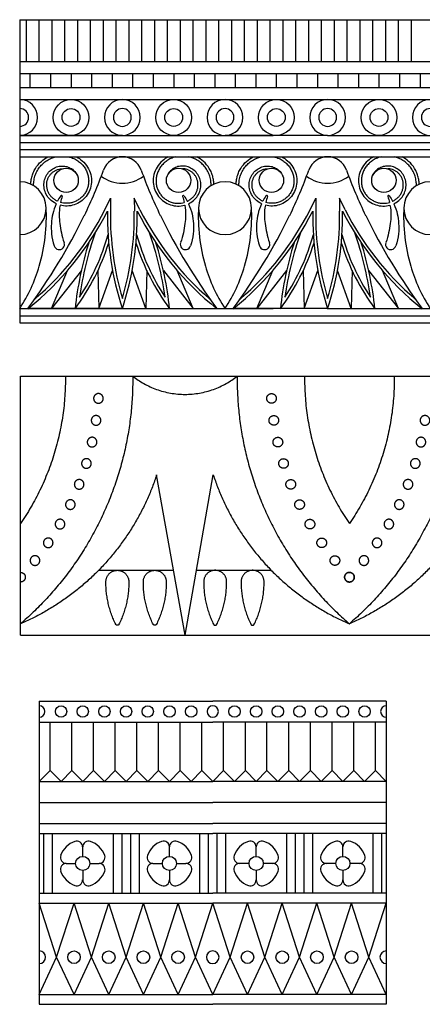
# Model space of a CAD drawing. Units: millimetres. Extents: x -111 to 2985, y -133 to 122.
# Drawn here: x -111 to -62, y -118 to 1 of the extents above; entities that cross this region are included whole.
import ezdxf

# ---------------------------------------------------------------- set-up
doc = ezdxf.new("R2010")
doc.units = ezdxf.units.MM
doc.header["$MEASUREMENT"] = 0
doc.layers.add('Layer 03', color=5, linetype='Continuous')

msp = doc.modelspace()

# ---------------------------------------------------------------- linework, layer by layer
at = {"layer": 'Layer 03'}
for p, q in [((-110.94, 0.85), (-61.26, 0.85)), ((-110.94, 0.85), (-110.94, -35.88)), ((-110.16, 0.85), (-110.16, -4.21)), ((-108.61, 0.85), (-108.61, -4.21)), ((-107.06, 0.85), (-107.06, -4.21)), ((-105.51, 0.85), (-105.51, -4.21)), ((-103.95, 0.85), (-103.95, -4.21)), ((-102.4, 0.85), (-102.4, -4.21)), ((-100.85, 0.85), (-100.85, -4.21)), ((-99.3, 0.85), (-99.3, -4.21)), ((-97.74, 0.85), (-97.74, -4.21)), ((-96.19, 0.85), (-96.19, -4.21)), ((-94.64, 0.85), (-94.64, -4.21)), ((-93.09, 0.85), (-93.09, -4.21)), ((-91.53, 0.85), (-91.53, -4.21)), ((-89.98, 0.85), (-89.98, -4.21)), ((-88.43, 0.85), (-88.43, -4.21)), ((-86.88, 0.85), (-86.88, -4.21)), ((-85.32, 0.85), (-85.32, -4.21)), ((-83.77, 0.85), (-83.77, -4.21)), ((-82.22, 0.85), (-82.22, -4.21)), ((-80.67, 0.85), (-80.67, -4.21)), ((-79.11, 0.85), (-79.11, -4.21)), ((-77.56, 0.85), (-77.56, -4.21)), ((-76.01, 0.85), (-76.01, -4.21)), ((-74.46, 0.85), (-74.46, -4.21)), ((-72.9, 0.85), (-72.9, -4.21)), ((-71.35, 0.85), (-71.35, -4.21)), ((-69.8, 0.85), (-69.8, -4.21)), ((-68.25, 0.85), (-68.25, -4.21)), ((-66.69, 0.85), (-66.69, -4.21)), ((-65.14, 0.85), (-65.14, -4.21)), ((-63.59, 0.85), (-63.59, -4.21)), ((-110.94, -4.21), (-61.26, -4.21)), ((-110.94, -5.65), (-61.26, -5.65)), ((-109.7, -5.65), (-109.7, -7.38)), ((-107.21, -5.65), (-107.21, -7.38)), ((-104.73, -5.65), (-104.73, -7.38)), ((-102.25, -5.65), (-102.25, -7.38)), ((-99.76, -5.65), (-99.76, -7.38)), ((-97.28, -5.65), (-97.28, -7.38)), ((-94.79, -5.65), (-94.79, -7.38)), ((-92.31, -5.65), (-92.31, -7.38)), ((-89.83, -5.65), (-89.83, -7.38)), ((-87.34, -5.65), (-87.34, -7.38)), ((-84.86, -5.65), (-84.86, -7.38)), ((-82.37, -5.65), (-82.37, -7.38)), ((-79.89, -5.65), (-79.89, -7.38)), ((-77.41, -5.65), (-77.41, -7.38)), ((-74.92, -5.65), (-74.92, -7.38)), ((-72.44, -5.65), (-72.44, -7.38)), ((-69.95, -5.65), (-69.95, -7.38)), ((-67.47, -5.65), (-67.47, -7.38)), ((-64.99, -5.65), (-64.99, -7.38)), ((-62.5, -5.65), (-62.5, -7.38)), ((-110.94, -7.38), (-61.26, -7.38)), ((-110.94, -8.83), (-61.26, -8.83)), ((-110.94, -13.16), (-98.52, -13.16)), ((-98.52, -13.16), (-110.94, -13.16)), ((-110.94, -14.03), (-61.26, -14.03)), ((-98.52, -13.16), (-86.1, -13.16)), ((-73.68, -13.16), (-86.1, -13.16)), ((-86.1, -13.16), (-80.26, -13.16)), ((-73.68, -13.16), (-61.26, -13.16)), ((-110.94, -14.89), (-61.26, -14.89)), ((-110.94, -15.76), (-61.26, -15.76)), ((-110.94, -34.14), (-98.52, -34.14)), ((-104.23, -34.14), (-109.95, -34.14)), ((-98.52, -34.14), (-104.23, -34.14)), ((-98.52, -34.14), (-92.81, -34.14)), ((-92.81, -34.14), (-87.09, -34.14)), ((-87.09, -34.14), (-80.26, -34.14)), ((-79.39, -34.14), (-85.11, -34.14)), ((-73.68, -34.14), (-79.39, -34.14)), ((-73.68, -34.14), (-67.97, -34.14)), ((-67.97, -34.14), (-61.26, -34.14)), ((-110.94, -35.01), (-61.26, -35.01)), ((-110.94, -35.88), (-61.26, -35.88)), ((-110.84, -73.7), (-110.84, -42.31)), ((-101.39, -65.83), (-92.33, -65.83)), ((-89.56, -65.83), (-80.5, -65.83)), ((-108.57, -84.21), (-87.58, -84.21)), ((-107.25, -90.09), (-107.25, -84.21)), ((-104.63, -90.09), (-104.63, -84.21)), ((-102.01, -90.09), (-102.01, -84.21)), ((-99.38, -90.09), (-99.38, -84.21)), ((-96.76, -90.09), (-96.76, -84.21)), ((-94.14, -90.09), (-94.14, -84.21)), ((-91.51, -90.09), (-91.51, -84.21)), ((-88.89, -90.09), (-88.89, -84.21)), ((-66.59, -84.21), (-87.58, -84.21)), ((-86.27, -90.09), (-86.27, -84.21)), ((-83.64, -90.09), (-83.64, -84.21)), ((-81.02, -90.09), (-81.02, -84.21)), ((-78.39, -90.09), (-78.39, -84.21)), ((-75.77, -90.09), (-75.77, -84.21)), ((-73.15, -90.09), (-73.15, -84.21)), ((-70.52, -90.09), (-70.52, -84.21)), ((-67.9, -90.09), (-67.9, -84.21)), ((-108.57, -91.41), (-107.25, -91.41)), ((-107.25, -91.41), (-104.63, -91.41)), ((-104.63, -91.41), (-87.58, -91.41)), ((-70.52, -91.41), (-87.58, -91.41)), ((-67.9, -91.41), (-70.52, -91.41)), ((-66.59, -91.41), (-67.9, -91.41)), ((-108.57, -93.95), (-87.58, -93.95)), ((-66.59, -93.95), (-87.58, -93.95)), ((-108.57, -96.5), (-87.58, -96.5)), ((-66.59, -96.5), (-87.58, -96.5)), ((-108.57, -97.7), (-87.58, -97.7)), ((-108.04, -104.94), (-108.04, -97.7)), ((-106.99, -104.94), (-106.99, -97.7)), ((-99.65, -97.7), (-99.65, -104.94)), ((-98.6, -97.7), (-98.6, -104.94)), ((-97.55, -97.7), (-97.55, -104.94)), ((-96.5, -97.7), (-96.5, -104.94)), ((-89.15, -104.94), (-89.15, -97.7)), ((-88.1, -104.94), (-88.1, -97.7)), ((-66.59, -97.7), (-87.58, -97.7)), ((-87.05, -104.94), (-87.05, -97.7)), ((-86, -104.94), (-86, -97.7)), ((-78.66, -97.7), (-78.66, -104.94)), ((-77.61, -97.7), (-77.61, -104.94)), ((-76.56, -97.7), (-76.56, -104.94)), ((-75.51, -97.7), (-75.51, -104.94)), ((-68.16, -104.94), (-68.16, -97.7)), ((-67.11, -104.94), (-67.11, -97.7)), ((-108.57, -104.94), (-87.58, -104.94)), ((-66.59, -104.94), (-87.58, -104.94)), ((-108.57, -106.14), (-87.58, -106.14)), ((-66.59, -106.14), (-87.58, -106.14)), ((-108.57, -117.19), (-104.37, -117.19)), ((-104.37, -117.19), (-100.17, -117.19)), ((-100.17, -117.19), (-95.97, -117.19)), ((-95.97, -117.19), (-91.77, -117.19)), ((-91.77, -117.19), (-87.58, -117.19)), ((-83.38, -117.19), (-87.58, -117.19)), ((-79.18, -117.19), (-83.38, -117.19)), ((-74.98, -117.19), (-79.18, -117.19)), ((-70.79, -117.19), (-74.98, -117.19)), ((-66.59, -117.19), (-70.79, -117.19)), ((-108.57, -118.38), (-87.58, -118.38)), ((-66.59, -118.38), (-87.58, -118.38))]:
    msp.add_line(p, q, dxfattribs=at)
for points in [[(-100.65, -22.17), (-99.95, -20.78), (-99.97, -22.33)], [(-96.39, -22.17), (-97.09, -20.78), (-97.07, -22.33)], [(-75.81, -22.17), (-75.11, -20.78), (-75.13, -22.33)], [(-71.55, -22.17), (-72.25, -20.78), (-72.23, -22.33)], [(-103.48, -29.51), (-107.09, -34.14), (-105.14, -29.51)], [(-101.47, -29.51), (-101.38, -34.14)], [(-101.38, -34.14), (-99.7, -29.51)], [(-95.66, -34.14), (-97.34, -29.51)], [(-95.57, -29.51), (-95.66, -34.14)], [(-93.56, -29.51), (-89.95, -34.14), (-91.9, -29.51)], [(-78.64, -29.51), (-82.25, -34.14), (-80.3, -29.51)], [(-76.63, -29.51), (-76.54, -34.14)], [(-76.54, -34.14), (-74.86, -29.51)], [(-70.82, -34.14), (-72.5, -29.51)], [(-70.73, -29.51), (-70.82, -34.14)], [(-68.72, -29.51), (-65.11, -34.14), (-67.06, -29.51)], [(-110.84, -42.31), (-31.26, -42.31)], [(-90.94, -73.7), (-94.37, -54.28)], [(-90.94, -73.7), (-87.52, -54.28)], [(-110.84, -73.7), (-31.26, -73.7)], [(-108.57, -81.66), (-108.57, -118.38)], [(-108.57, -81.66), (-87.58, -81.66)], [(-66.59, -81.66), (-87.58, -81.66)], [(-66.59, -81.66), (-66.59, -118.38)], [(-108.57, -91.41), (-107.25, -90.09)], [(-105.94, -91.41), (-107.25, -90.09)], [(-105.94, -91.41), (-104.63, -90.09)], [(-103.32, -91.41), (-104.63, -90.09)], [(-103.32, -91.41), (-102.01, -90.09)], [(-100.69, -91.41), (-102.01, -90.09)], [(-100.69, -91.41), (-99.38, -90.09)], [(-98.07, -91.41), (-99.38, -90.09)], [(-98.07, -91.41), (-96.76, -90.09)], [(-95.45, -91.41), (-96.76, -90.09)], [(-95.45, -91.41), (-94.14, -90.09)], [(-92.82, -91.41), (-94.14, -90.09)], [(-92.82, -91.41), (-91.51, -90.09)], [(-90.2, -91.41), (-91.51, -90.09)], [(-90.2, -91.41), (-88.89, -90.09)], [(-87.58, -91.41), (-88.89, -90.09)], [(-87.58, -91.41), (-86.27, -90.09)], [(-84.95, -91.41), (-86.27, -90.09)], [(-84.95, -91.41), (-83.64, -90.09)], [(-82.33, -91.41), (-83.64, -90.09)], [(-82.33, -91.41), (-81.02, -90.09)], [(-79.71, -91.41), (-81.02, -90.09)], [(-79.71, -91.41), (-78.39, -90.09)], [(-77.08, -91.41), (-78.39, -90.09)], [(-77.08, -91.41), (-75.77, -90.09)], [(-74.46, -91.41), (-75.77, -90.09)], [(-74.46, -91.41), (-73.15, -90.09)], [(-71.84, -91.41), (-73.15, -90.09)], [(-71.84, -91.41), (-70.52, -90.09)], [(-69.21, -91.41), (-70.52, -90.09)], [(-69.21, -91.41), (-67.9, -90.09)], [(-66.59, -91.41), (-67.9, -90.09)], [(-103.32, -100.47), (-103.32, -99.32)], [(-92.82, -100.47), (-92.82, -99.32)], [(-82.33, -100.47), (-82.33, -99.32)], [(-71.84, -100.47), (-71.84, -99.32)], [(-105.31, -101.32), (-104.17, -101.32)], [(-102.46, -101.32), (-101.32, -101.32)], [(-94.82, -101.32), (-93.68, -101.32)], [(-91.97, -101.32), (-90.83, -101.32)], [(-83.18, -101.32), (-84.33, -101.32)], [(-80.33, -101.32), (-81.48, -101.32)], [(-72.69, -101.32), (-73.83, -101.32)], [(-69.84, -101.32), (-70.98, -101.32)], [(-103.32, -102.17), (-103.32, -103.32)], [(-92.82, -102.17), (-92.82, -103.32)], [(-82.33, -102.17), (-82.33, -103.32)], [(-71.84, -102.17), (-71.84, -103.32)], [(-108.57, -117.19), (-106.47, -112.68), (-108.57, -106.14)], [(-104.37, -117.19), (-106.47, -112.68), (-104.37, -106.14)], [(-104.37, -117.19), (-102.27, -112.68), (-104.37, -106.14)], [(-100.17, -117.19), (-102.27, -112.68), (-100.17, -106.14)], [(-100.17, -117.19), (-98.07, -112.68), (-100.17, -106.14)], [(-95.97, -117.19), (-98.07, -112.68), (-95.97, -106.14)], [(-95.97, -117.19), (-93.87, -112.68), (-95.97, -106.14)], [(-91.77, -117.19), (-93.87, -112.68), (-91.77, -106.14)], [(-91.77, -117.19), (-89.68, -112.68), (-91.77, -106.14)], [(-87.58, -117.19), (-89.68, -112.68), (-87.58, -106.14)], [(-87.58, -117.19), (-85.48, -112.68), (-87.58, -106.14)], [(-83.38, -117.19), (-85.48, -112.68), (-83.38, -106.14)], [(-83.38, -117.19), (-81.28, -112.68), (-83.38, -106.14)], [(-79.18, -117.19), (-81.28, -112.68), (-79.18, -106.14)], [(-79.18, -117.19), (-77.08, -112.68), (-79.18, -106.14)], [(-74.98, -117.19), (-77.08, -112.68), (-74.98, -106.14)], [(-74.98, -117.19), (-72.88, -112.68), (-74.98, -106.14)], [(-70.79, -117.19), (-72.88, -112.68), (-70.79, -106.14)], [(-70.79, -117.19), (-68.69, -112.68), (-70.79, -106.14)], [(-66.59, -117.19), (-68.69, -112.68), (-66.59, -106.14)]]:
    msp.add_lwpolyline(points, dxfattribs=at)
for centre, radius in [((-104.73, -10.99), 2.17), ((-92.31, -10.99), 2.17), ((-79.89, -10.99), 2.17), ((-67.47, -10.99), 2.17), ((-104.73, -10.99), 1.08), ((-92.31, -10.99), 1.08), ((-79.89, -10.99), 1.08), ((-67.47, -10.99), 1.08), ((-105.32, -18.6), 1.47), ((-91.72, -18.6), 1.47), ((-80.48, -18.6), 1.47), ((-66.88, -18.6), 1.47), ((-105.94, -82.93), 0.686), ((-103.32, -82.93), 0.686), ((-100.69, -82.93), 0.686), ((-98.07, -82.93), 0.686), ((-95.45, -82.93), 0.686), ((-92.82, -82.93), 0.686), ((-90.2, -82.93), 0.686), ((-84.95, -82.93), 0.686), ((-82.33, -82.93), 0.686), ((-79.71, -82.93), 0.686), ((-77.08, -82.93), 0.686), ((-74.46, -82.93), 0.686), ((-71.84, -82.93), 0.686), ((-69.21, -82.93), 0.686), ((-103.32, -101.32), 0.854), ((-92.82, -101.32), 0.854), ((-82.33, -101.32), 0.854), ((-71.84, -101.32), 0.854), ((-104.37, -112.68), 0.763), ((-100.17, -112.68), 0.763), ((-95.97, -112.68), 0.763), ((-91.77, -112.68), 0.763), ((-83.38, -112.68), 0.763), ((-79.18, -112.68), 0.763), ((-74.98, -112.68), 0.763), ((-70.79, -112.68), 0.763)]:
    msp.add_circle(centre, radius, dxfattribs=at)
for centre, radius, start, end in [((-110.94, -10.99), 2.17, 270, 90), ((-98.52, -10.99), 2.17, 90, 270), ((-98.52, -10.99), 2.17, 270, 90), ((-86.1, -10.99), 2.17, 90, 270), ((-86.1, -10.99), 2.17, 270, 90), ((-73.68, -10.99), 2.17, 90, 270), ((-73.68, -10.99), 2.17, 270, 90), ((-61.26, -10.99), 2.17, 90, 270), ((-110.94, -10.99), 1.08, 270, 90), ((-98.52, -10.99), 1.08, 90, 270), ((-98.52, -10.99), 1.08, 270, 90), ((-86.1, -10.99), 1.08, 90, 270), ((-86.1, -10.99), 1.08, 270, 90), ((-73.68, -10.99), 1.08, 90, 270), ((-73.68, -10.99), 1.08, 270, 90), ((-61.26, -10.99), 1.08, 90, 270), ((-98.52, -18.18), 2.43, 90, 160.3527), ((-98.52, -18.18), 2.43, 19.6473, 90), ((-73.68, -18.18), 2.43, 90, 160.3527), ((-73.68, -18.18), 2.43, 19.6473, 90), ((-151.37, 0.68), 53.69, 333.9966, 340.3527), ((-45.67, 0.68), 53.69, 199.6473, 206.0034), ((-126.53, 0.68), 53.69, 333.9966, 340.3527), ((-20.83, 0.68), 53.69, 199.6473, 206.0034), ((-110.94, -21.97), 3.2, 270, 90), ((-98.52, -14.7), 4.25, 233.1022, 270), ((-98.52, -14.7), 4.25, 270, 306.8978), ((-86.1, -21.97), 3.2, 90, 270), ((-86.1, -21.97), 3.2, 270, 90), ((-73.68, -14.7), 4.25, 233.1022, 270), ((-73.68, -14.7), 4.25, 270, 306.8978), ((-61.26, -21.97), 3.2, 90, 270), ((-105.9, -20.52), 0.0975, 342.5718, 146.6225), ((-91.14, -20.52), 0.0975, 33.3775, 197.4282), ((-81.06, -20.52), 0.0975, 342.5718, 146.6225), ((-66.3, -20.52), 0.0975, 33.3775, 197.4282), ((-132.29, -6.13), 35.84, 308.5801, 333.1247), ((-132.29, -6.13), 35.48, 310.8244, 333.1247), ((-129.56, -22.94), 21.85, 343.914, 2.9616), ((-63.67, -22.77), 36.66, 179.3155, 198.0789), ((-63.67, -22.77), 36.3, 179.3155, 196.2429), ((-133.37, -22.77), 36.3, 343.7571, 0.6845), ((-133.37, -22.77), 36.66, 341.9211, 0.6845), ((-64.74, -6.13), 35.84, 206.8753, 231.4199), ((-64.74, -6.13), 35.48, 206.8753, 229.1756), ((-67.48, -22.94), 21.85, 177.0384, 196.086), ((-107.46, -6.13), 35.84, 308.5801, 333.1247), ((-107.46, -6.13), 35.48, 310.8244, 333.1247), ((-104.72, -22.94), 21.85, 343.914, 2.9616), ((-38.83, -22.77), 36.66, 179.3155, 198.0789), ((-38.83, -22.77), 36.3, 179.3155, 196.2429), ((-108.53, -22.77), 36.66, 341.9211, 0.6845), ((-108.53, -22.77), 36.3, 343.7571, 0.6845), ((-39.91, -6.13), 35.84, 206.8753, 231.4199), ((-39.91, -6.13), 35.48, 206.8753, 229.1756), ((-42.64, -22.94), 21.85, 177.0384, 196.086), ((-168.73, 9.15), 73, 323.6274, 333.9966), ((-28.31, 9.15), 73, 206.0034, 216.3726), ((-143.89, 9.15), 73, 323.6274, 333.9966), ((-3.47, 9.15), 73, 206.0034, 216.3726), ((-63.31, -38.44), 40.79, 160.7125, 171.9845), ((-133.73, -38.44), 40.79, 8.0155, 19.2875), ((-38.47, -38.44), 40.79, 160.7125, 171.9845), ((-108.89, -38.44), 40.79, 8.0155, 19.2875), ((-106.16, -26.36), 0.637, 197.7836, 18.8064), ((-125.87, -18.1), 26.94, 323.4393, 342.5553), ((-63.31, -38.44), 41.15, 162.6581, 174.0085), ((-125.87, -18.1), 26.58, 326.5388, 344.571), ((-71.17, -18.1), 26.94, 197.4447, 216.5607), ((-71.17, -18.1), 26.58, 195.429, 213.4612), ((-133.73, -38.44), 41.15, 5.9915, 17.3419), ((-90.88, -26.36), 0.637, 161.1936, 342.2164), ((-81.32, -26.36), 0.637, 197.7836, 18.8064), ((-38.47, -38.44), 41.15, 162.6581, 174.0085), ((-101.03, -18.1), 26.94, 323.4393, 342.5553), ((-101.03, -18.1), 26.58, 326.5388, 344.571), ((-46.33, -18.1), 26.94, 197.4447, 216.5607), ((-46.33, -18.1), 26.58, 195.429, 213.4612), ((-108.89, -38.44), 41.15, 5.9915, 17.3419), ((-66.04, -26.36), 0.637, 161.1936, 342.2164), ((-126.74, -23.75), 18.91, 326.6605, 343.914), ((-70.3, -23.75), 18.91, 196.086, 213.3395), ((-101.9, -23.75), 18.91, 326.6605, 343.914), ((-45.46, -23.75), 18.91, 196.086, 213.3395), ((-108.57, -82.93), 0.686, 270, 90), ((-87.58, -82.93), 0.686, 90, 270), ((-87.58, -82.93), 0.686, 270, 90), ((-66.59, -82.93), 0.686, 90, 270), ((-103.32, -101.32), 2.83, 109.5141, 160.4859), ((-104.03, -99.32), 0.707, 0, 109.5141), ((-102.61, -99.32), 0.707, 70.4859, 180), ((-103.32, -101.32), 2.83, 19.5141, 70.4859), ((-92.82, -101.32), 2.83, 109.5141, 160.4859), ((-93.53, -99.32), 0.707, 0, 109.5141), ((-92.12, -99.32), 0.707, 70.4859, 180), ((-92.82, -101.32), 2.83, 19.5141, 70.4859), ((-82.33, -101.32), 2.83, 109.5141, 160.4859), ((-83.04, -99.32), 0.707, 0, 109.5141), ((-81.62, -99.32), 0.707, 70.4859, 180), ((-82.33, -101.32), 2.83, 19.5141, 70.4859), ((-71.84, -101.32), 2.83, 109.5141, 160.4859), ((-72.54, -99.32), 0.707, 0, 109.5141), ((-71.13, -99.32), 0.707, 70.4859, 180), ((-71.84, -101.32), 2.83, 19.5141, 70.4859), ((-105.31, -100.61), 0.707, 160.4859, 270), ((-105.31, -102.03), 0.707, 90, 199.5141), ((-101.32, -100.61), 0.707, 270, 19.5141), ((-101.32, -102.03), 0.707, 340.4859, 90), ((-94.82, -100.61), 0.707, 160.4859, 270), ((-94.82, -102.03), 0.707, 90, 199.5141), ((-90.83, -100.61), 0.707, 270, 19.5141), ((-90.83, -102.03), 0.707, 340.4859, 90), ((-84.33, -100.61), 0.707, 160.4859, 270), ((-84.33, -102.03), 0.707, 90, 199.5141), ((-80.33, -100.61), 0.707, 270, 19.5141), ((-80.33, -102.03), 0.707, 340.4859, 90), ((-73.83, -100.61), 0.707, 160.4859, 270), ((-73.83, -102.03), 0.707, 90, 199.5141), ((-69.84, -100.61), 0.707, 270, 19.5141), ((-69.84, -102.03), 0.707, 340.4859, 90), ((-103.32, -101.32), 2.83, 199.5141, 250.4859), ((-103.32, -101.32), 2.83, 289.5141, 340.4859), ((-92.82, -101.32), 2.83, 199.5141, 250.4859), ((-92.82, -101.32), 2.83, 289.5141, 340.4859), ((-82.33, -101.32), 2.83, 199.5141, 250.4859), ((-82.33, -101.32), 2.83, 289.5141, 340.4859), ((-71.84, -101.32), 2.83, 199.5141, 250.4859), ((-71.84, -101.32), 2.83, 289.5141, 340.4859), ((-104.03, -103.32), 0.707, 250.4859, 0), ((-102.61, -103.32), 0.707, 180, 289.5141), ((-93.53, -103.32), 0.707, 250.4859, 0), ((-92.12, -103.32), 0.707, 180, 289.5141), ((-83.04, -103.32), 0.707, 250.4859, 0), ((-81.62, -103.32), 0.707, 180, 289.5141), ((-72.54, -103.32), 0.707, 250.4859, 0), ((-71.13, -103.32), 0.707, 180, 289.5141), ((-108.57, -112.68), 0.763, 270, 90), ((-87.58, -112.68), 0.763, 90, 270), ((-87.58, -112.68), 0.763, 270, 90), ((-66.59, -112.68), 0.763, 90, 270)]:
    msp.add_arc(centre, radius, start, end, dxfattribs=at)
for points, knots in [([(-109.6, -19.07), (-109.59, -18.98), (-109.58, -18.79), (-109.55, -18.51), (-109.47, -18.13), (-109.32, -17.68), (-108.97, -17), (-108.4, -16.31), (-107.81, -15.91), (-107.53, -15.76)], [0.242183, 0.242183, 0.242183, 0.242183, 0.439911, 0.660969, 0.87922, 1.311514, 1.741013, 2.587345, 3.298441, 3.298441, 3.298441, 3.298441]), ([(-109.26, -19.25), (-109.26, -19.08), (-109.24, -18.69), (-109.12, -18.11), (-108.88, -17.53), (-108.55, -17.01), (-108.13, -16.56), (-107.64, -16.19), (-107.12, -15.92), (-106.76, -15.8), (-106.58, -15.76)], [0.0053278, 0.0053278, 0.0053278, 0.0053278, 0.0277778, 0.0555556, 0.0833333, 0.1111111, 0.1388889, 0.1666667, 0.1944444, 0.2199346, 0.2199346, 0.2199346, 0.2199346]), ([(-104.05, -15.76), (-103.81, -15.89), (-103.29, -16.25), (-102.68, -16.98), (-102.3, -17.89), (-102.21, -18.85), (-102.41, -19.77), (-102.86, -20.58), (-103.53, -21.21), (-104.33, -21.61), (-105.19, -21.76), (-105.78, -21.69), (-106.06, -21.61), (-106.06, -21.61)], [5.954321, 5.954321, 5.954321, 5.954321, 6.578344, 7.328395, 8.062371, 8.780331, 9.482267, 10.168143, 10.838009, 11.491875, 12.129707, 12.751535, 12.770205, 12.770205, 12.770205, 12.770205]), ([(-104.99, -15.76), (-104.93, -15.77), (-104.68, -15.84), (-104.27, -16.01), (-103.8, -16.3), (-103.39, -16.66), (-103.05, -17.09), (-102.81, -17.55), (-102.65, -18.05), (-102.58, -18.55), (-102.61, -19.06), (-102.72, -19.54), (-102.91, -19.99), (-103.18, -20.39), (-103.52, -20.73), (-103.9, -21.01), (-104.32, -21.22), (-104.76, -21.35), (-105.21, -21.4), (-105.63, -21.37), (-105.89, -21.32), (-106, -21.28)], [0.296221, 0.296221, 0.296221, 0.296221, 0.3055556, 0.3333333, 0.3611111, 0.3888889, 0.4166667, 0.4444444, 0.4722222, 0.5, 0.5277778, 0.5555556, 0.5833333, 0.6111111, 0.6388889, 0.6666667, 0.6944444, 0.7222222, 0.75, 0.7777778, 0.8002469, 0.8002469, 0.8002469, 0.8002469]), ([(-92.98, -15.76), (-93.23, -15.89), (-93.75, -16.25), (-94.36, -16.98), (-94.74, -17.89), (-94.83, -18.85), (-94.63, -19.77), (-94.17, -20.58), (-93.51, -21.21), (-92.71, -21.61), (-91.85, -21.76), (-91.26, -21.69), (-90.98, -21.61), (-90.98, -21.61)], [5.954321, 5.954321, 5.954321, 5.954321, 6.578344, 7.328395, 8.062371, 8.780331, 9.482267, 10.168143, 10.838009, 11.491875, 12.129707, 12.751535, 12.770205, 12.770205, 12.770205, 12.770205]), ([(-92.05, -15.76), (-92.11, -15.77), (-92.36, -15.84), (-92.77, -16.01), (-93.24, -16.3), (-93.65, -16.66), (-93.99, -17.09), (-94.23, -17.55), (-94.39, -18.05), (-94.46, -18.55), (-94.43, -19.06), (-94.32, -19.54), (-94.12, -19.99), (-93.86, -20.39), (-93.52, -20.73), (-93.14, -21.01), (-92.72, -21.22), (-92.28, -21.35), (-91.83, -21.4), (-91.41, -21.37), (-91.15, -21.32), (-91.04, -21.28)], [0.296221, 0.296221, 0.296221, 0.296221, 0.3055556, 0.3333333, 0.3611111, 0.3888889, 0.4166667, 0.4444444, 0.4722222, 0.5, 0.5277778, 0.5555556, 0.5833333, 0.6111111, 0.6388889, 0.6666667, 0.6944444, 0.7222222, 0.75, 0.7777778, 0.8002469, 0.8002469, 0.8002469, 0.8002469]), ([(-87.78, -19.25), (-87.78, -19.08), (-87.8, -18.69), (-87.92, -18.11), (-88.16, -17.53), (-88.49, -17.01), (-88.91, -16.56), (-89.4, -16.19), (-89.92, -15.92), (-90.28, -15.8), (-90.46, -15.76)], [0.0053278, 0.0053278, 0.0053278, 0.0053278, 0.0277778, 0.0555556, 0.0833333, 0.1111111, 0.1388889, 0.1666667, 0.1944444, 0.2199346, 0.2199346, 0.2199346, 0.2199346]), ([(-87.44, -19.07), (-87.44, -18.98), (-87.46, -18.79), (-87.49, -18.51), (-87.57, -18.13), (-87.72, -17.68), (-88.07, -17), (-88.64, -16.31), (-89.22, -15.91), (-89.51, -15.76)], [0.242183, 0.242183, 0.242183, 0.242183, 0.439911, 0.660969, 0.87922, 1.311514, 1.741013, 2.587345, 3.298441, 3.298441, 3.298441, 3.298441]), ([(-84.76, -19.07), (-84.76, -18.98), (-84.74, -18.79), (-84.71, -18.51), (-84.63, -18.13), (-84.48, -17.68), (-84.13, -17), (-83.56, -16.31), (-82.98, -15.91), (-82.69, -15.76)], [0.242183, 0.242183, 0.242183, 0.242183, 0.439911, 0.660969, 0.87922, 1.311514, 1.741013, 2.587345, 3.298441, 3.298441, 3.298441, 3.298441]), ([(-84.42, -19.25), (-84.42, -19.08), (-84.4, -18.69), (-84.28, -18.11), (-84.04, -17.53), (-83.71, -17.01), (-83.29, -16.56), (-82.8, -16.19), (-82.28, -15.92), (-81.92, -15.8), (-81.74, -15.76)], [0.0053278, 0.0053278, 0.0053278, 0.0053278, 0.0277778, 0.0555556, 0.0833333, 0.1111111, 0.1388889, 0.1666667, 0.1944444, 0.2199346, 0.2199346, 0.2199346, 0.2199346]), ([(-79.22, -15.76), (-78.97, -15.89), (-78.45, -16.25), (-77.84, -16.98), (-77.46, -17.89), (-77.37, -18.85), (-77.57, -19.77), (-78.03, -20.58), (-78.69, -21.21), (-79.49, -21.61), (-80.35, -21.76), (-80.94, -21.69), (-81.22, -21.61), (-81.22, -21.61)], [5.954321, 5.954321, 5.954321, 5.954321, 6.578344, 7.328395, 8.062371, 8.780331, 9.482267, 10.168143, 10.838009, 11.491875, 12.129707, 12.751535, 12.770205, 12.770205, 12.770205, 12.770205]), ([(-80.15, -15.76), (-80.09, -15.77), (-79.84, -15.84), (-79.43, -16.01), (-78.96, -16.3), (-78.55, -16.66), (-78.21, -17.09), (-77.97, -17.55), (-77.81, -18.05), (-77.74, -18.55), (-77.77, -19.06), (-77.88, -19.54), (-78.08, -19.99), (-78.34, -20.39), (-78.68, -20.73), (-79.06, -21.01), (-79.48, -21.22), (-79.92, -21.35), (-80.37, -21.4), (-80.79, -21.37), (-81.05, -21.32), (-81.16, -21.28)], [0.296221, 0.296221, 0.296221, 0.296221, 0.3055556, 0.3333333, 0.3611111, 0.3888889, 0.4166667, 0.4444444, 0.4722222, 0.5, 0.5277778, 0.5555556, 0.5833333, 0.6111111, 0.6388889, 0.6666667, 0.6944444, 0.7222222, 0.75, 0.7777778, 0.8002469, 0.8002469, 0.8002469, 0.8002469]), ([(-68.15, -15.76), (-68.39, -15.89), (-68.91, -16.25), (-69.52, -16.98), (-69.9, -17.89), (-69.99, -18.85), (-69.79, -19.77), (-69.34, -20.58), (-68.67, -21.21), (-67.87, -21.61), (-67.01, -21.76), (-66.42, -21.69), (-66.14, -21.61), (-66.14, -21.61)], [5.954321, 5.954321, 5.954321, 5.954321, 6.578344, 7.328395, 8.062371, 8.780331, 9.482267, 10.168143, 10.838009, 11.491875, 12.129707, 12.751535, 12.770205, 12.770205, 12.770205, 12.770205]), ([(-67.21, -15.76), (-67.27, -15.77), (-67.52, -15.84), (-67.93, -16.01), (-68.4, -16.3), (-68.81, -16.66), (-69.15, -17.09), (-69.39, -17.55), (-69.55, -18.05), (-69.62, -18.55), (-69.59, -19.06), (-69.48, -19.54), (-69.29, -19.99), (-69.02, -20.39), (-68.69, -20.73), (-68.3, -21.01), (-67.88, -21.22), (-67.44, -21.35), (-66.99, -21.4), (-66.57, -21.37), (-66.31, -21.32), (-66.2, -21.28)], [0.296221, 0.296221, 0.296221, 0.296221, 0.3055556, 0.3333333, 0.3611111, 0.3888889, 0.4166667, 0.4444444, 0.4722222, 0.5, 0.5277778, 0.5555556, 0.5833333, 0.6111111, 0.6388889, 0.6666667, 0.6944444, 0.7222222, 0.75, 0.7777778, 0.8002469, 0.8002469, 0.8002469, 0.8002469]), ([(-62.94, -19.25), (-62.94, -19.08), (-62.96, -18.69), (-63.08, -18.11), (-63.32, -17.53), (-63.65, -17.01), (-64.07, -16.56), (-64.56, -16.19), (-65.08, -15.92), (-65.44, -15.8), (-65.62, -15.76)], [0.0053278, 0.0053278, 0.0053278, 0.0053278, 0.0277778, 0.0555556, 0.0833333, 0.1111111, 0.1388889, 0.1666667, 0.1944444, 0.2199346, 0.2199346, 0.2199346, 0.2199346]), ([(-62.6, -19.07), (-62.61, -18.98), (-62.62, -18.79), (-62.65, -18.51), (-62.73, -18.13), (-62.88, -17.68), (-63.23, -17), (-63.8, -16.31), (-64.39, -15.91), (-64.67, -15.76)], [0.242183, 0.242183, 0.242183, 0.242183, 0.439911, 0.660969, 0.87922, 1.311514, 1.741013, 2.587345, 3.298441, 3.298441, 3.298441, 3.298441]), ([(-106.52, -21.44), (-106.61, -21.39), (-106.94, -21.22), (-107.42, -20.81), (-107.84, -20.15), (-108.03, -19.43), (-108, -18.7), (-107.76, -18.04), (-107.35, -17.49), (-106.8, -17.09), (-106.18, -16.88), (-105.54, -16.86), (-104.94, -17.02), (-104.44, -17.33), (-104.12, -17.7), (-103.98, -17.97), (-103.94, -18.08)], [13.131084, 13.131084, 13.131084, 13.131084, 13.357394, 13.947253, 14.521121, 15.079058, 15.621039, 16.147057, 16.657189, 17.151424, 17.629749, 18.092246, 18.53893, 18.969796, 19.384896, 19.638448, 19.638448, 19.638448, 19.638448]), ([(-106.37, -21.14), (-106.41, -21.12), (-106.56, -21.04), (-106.83, -20.87), (-107.13, -20.59), (-107.37, -20.27), (-107.54, -19.92), (-107.65, -19.55), (-107.68, -19.17), (-107.65, -18.81), (-107.56, -18.46), (-107.41, -18.14), (-107.2, -17.86), (-106.96, -17.62), (-106.68, -17.43), (-106.38, -17.3), (-106.07, -17.22), (-105.88, -17.21), (-105.79, -17.21)], [0.8262293, 0.8262293, 0.8262293, 0.8262293, 0.8333333, 0.8611111, 0.8888889, 0.9166667, 0.9444444, 0.9722222, 1, 1.0277778, 1.0555556, 1.0833333, 1.1111111, 1.1388889, 1.1666667, 1.1944444, 1.2222222, 1.2466431, 1.2466431, 1.2466431, 1.2466431]), ([(-90.52, -21.44), (-90.42, -21.39), (-90.1, -21.22), (-89.62, -20.81), (-89.2, -20.15), (-89, -19.43), (-89.03, -18.7), (-89.27, -18.04), (-89.69, -17.49), (-90.24, -17.09), (-90.86, -16.88), (-91.5, -16.86), (-92.09, -17.02), (-92.6, -17.33), (-92.92, -17.7), (-93.06, -17.97), (-93.1, -18.08)], [13.131084, 13.131084, 13.131084, 13.131084, 13.357394, 13.947253, 14.521121, 15.079058, 15.621039, 16.147057, 16.657189, 17.151424, 17.629749, 18.092246, 18.53893, 18.969796, 19.384896, 19.638448, 19.638448, 19.638448, 19.638448]), ([(-90.67, -21.14), (-90.63, -21.12), (-90.47, -21.04), (-90.21, -20.87), (-89.91, -20.59), (-89.67, -20.27), (-89.5, -19.92), (-89.39, -19.55), (-89.36, -19.17), (-89.39, -18.81), (-89.48, -18.46), (-89.63, -18.14), (-89.84, -17.86), (-90.08, -17.62), (-90.36, -17.43), (-90.66, -17.3), (-90.96, -17.22), (-91.16, -17.21), (-91.25, -17.21)], [0.8262293, 0.8262293, 0.8262293, 0.8262293, 0.8333333, 0.8611111, 0.8888889, 0.9166667, 0.9444444, 0.9722222, 1, 1.0277778, 1.0555556, 1.0833333, 1.1111111, 1.1388889, 1.1666667, 1.1944444, 1.2222222, 1.2466431, 1.2466431, 1.2466431, 1.2466431]), ([(-81.68, -21.44), (-81.78, -21.39), (-82.1, -21.22), (-82.58, -20.81), (-83, -20.15), (-83.2, -19.43), (-83.17, -18.7), (-82.93, -18.04), (-82.51, -17.49), (-81.96, -17.09), (-81.34, -16.88), (-80.7, -16.86), (-80.11, -17.02), (-79.6, -17.33), (-79.28, -17.7), (-79.14, -17.97), (-79.1, -18.08)], [13.131084, 13.131084, 13.131084, 13.131084, 13.357394, 13.947253, 14.521121, 15.079058, 15.621039, 16.147057, 16.657189, 17.151424, 17.629749, 18.092246, 18.53893, 18.969796, 19.384896, 19.638448, 19.638448, 19.638448, 19.638448]), ([(-81.53, -21.14), (-81.57, -21.12), (-81.73, -21.04), (-81.99, -20.87), (-82.29, -20.59), (-82.53, -20.27), (-82.7, -19.92), (-82.81, -19.55), (-82.84, -19.17), (-82.81, -18.81), (-82.72, -18.46), (-82.57, -18.14), (-82.36, -17.86), (-82.12, -17.62), (-81.84, -17.43), (-81.54, -17.3), (-81.24, -17.22), (-81.04, -17.21), (-80.95, -17.21)], [0.8262293, 0.8262293, 0.8262293, 0.8262293, 0.8333333, 0.8611111, 0.8888889, 0.9166667, 0.9444444, 0.9722222, 1, 1.0277778, 1.0555556, 1.0833333, 1.1111111, 1.1388889, 1.1666667, 1.1944444, 1.2222222, 1.2466431, 1.2466431, 1.2466431, 1.2466431]), ([(-65.68, -21.44), (-65.59, -21.39), (-65.26, -21.22), (-64.78, -20.81), (-64.36, -20.15), (-64.17, -19.43), (-64.2, -18.7), (-64.44, -18.04), (-64.85, -17.49), (-65.4, -17.09), (-66.02, -16.88), (-66.66, -16.86), (-67.26, -17.02), (-67.76, -17.33), (-68.08, -17.7), (-68.22, -17.97), (-68.26, -18.08)], [13.131084, 13.131084, 13.131084, 13.131084, 13.357394, 13.947253, 14.521121, 15.079058, 15.621039, 16.147057, 16.657189, 17.151424, 17.629749, 18.092246, 18.53893, 18.969796, 19.384896, 19.638448, 19.638448, 19.638448, 19.638448]), ([(-65.83, -21.14), (-65.79, -21.12), (-65.64, -21.04), (-65.37, -20.87), (-65.07, -20.59), (-64.83, -20.27), (-64.66, -19.92), (-64.55, -19.55), (-64.52, -19.17), (-64.55, -18.81), (-64.64, -18.46), (-64.79, -18.14), (-65, -17.86), (-65.24, -17.62), (-65.52, -17.43), (-65.82, -17.3), (-66.13, -17.22), (-66.32, -17.21), (-66.41, -17.21)], [0.8262293, 0.8262293, 0.8262293, 0.8262293, 0.8333333, 0.8611111, 0.8888889, 0.9166667, 0.9444444, 0.9722222, 1, 1.0277778, 1.0555556, 1.0833333, 1.1111111, 1.1388889, 1.1666667, 1.1944444, 1.2222222, 1.2466431, 1.2466431, 1.2466431, 1.2466431]), ([(-106.52, -21.44), (-106.92, -22.29), (-107.22, -23.91), (-107.1, -25.49), (-106.76, -26.55)], [0.853863, 0.853863, 0.853863, 0.853863, 2.726513, 4.794178, 4.794178, 4.794178, 4.794178]), ([(-90.52, -21.44), (-90.12, -22.29), (-89.82, -23.91), (-89.93, -25.49), (-90.27, -26.55)], [0.853863, 0.853863, 0.853863, 0.853863, 2.726513, 4.794178, 4.794178, 4.794178, 4.794178]), ([(-81.68, -21.44), (-82.08, -22.29), (-82.38, -23.91), (-82.27, -25.49), (-81.93, -26.55)], [0.853863, 0.853863, 0.853863, 0.853863, 2.726513, 4.794178, 4.794178, 4.794178, 4.794178]), ([(-65.68, -21.44), (-65.28, -22.29), (-64.98, -23.91), (-65.1, -25.49), (-65.44, -26.55)], [0.853863, 0.853863, 0.853863, 0.853863, 2.726513, 4.794178, 4.794178, 4.794178, 4.794178]), ([(-106.06, -21.61), (-106.22, -22.49), (-106.12, -24), (-105.85, -25.29), (-105.56, -26.15)], [0.647922, 0.647922, 0.647922, 0.647922, 2.24041, 4.107379, 4.107379, 4.107379, 4.107379]), ([(-90.98, -21.61), (-90.82, -22.49), (-90.92, -24), (-91.19, -25.29), (-91.48, -26.15)], [0.647922, 0.647922, 0.647922, 0.647922, 2.24041, 4.107379, 4.107379, 4.107379, 4.107379]), ([(-81.22, -21.61), (-81.38, -22.49), (-81.28, -24), (-81.01, -25.29), (-80.72, -26.15)], [0.647922, 0.647922, 0.647922, 0.647922, 2.24041, 4.107379, 4.107379, 4.107379, 4.107379]), ([(-66.14, -21.61), (-65.98, -22.49), (-66.08, -24), (-66.35, -25.29), (-66.64, -26.15)], [0.647922, 0.647922, 0.647922, 0.647922, 2.24041, 4.107379, 4.107379, 4.107379, 4.107379])]:
    msp.add_open_spline(points, degree=3, knots=knots, dxfattribs=at)
for points in [[(-105.98, -20.47), (-106.13, -20.7), (-106.26, -20.92), (-106.37, -21.14)], [(-105.8, -20.55), (-105.88, -20.81), (-105.95, -21.05), (-106, -21.28)], [(-91.24, -20.55), (-91.16, -20.81), (-91.09, -21.05), (-91.04, -21.28)], [(-91.06, -20.47), (-90.91, -20.7), (-90.78, -20.92), (-90.67, -21.14)], [(-81.14, -20.47), (-81.29, -20.7), (-81.42, -20.92), (-81.53, -21.14)], [(-80.96, -20.55), (-81.04, -20.81), (-81.11, -21.05), (-81.16, -21.28)], [(-66.4, -20.55), (-66.32, -20.81), (-66.25, -21.05), (-66.2, -21.28)], [(-66.22, -20.47), (-66.07, -20.7), (-65.94, -20.92), (-65.83, -21.14)]]:
    msp.add_open_spline(points, degree=3, dxfattribs=at)
for points, weights in [([(-97.26, -42.31), (-97.11, -60.45), (-110.84, -72.31)], [1, 0.907649174104, 1]), ([(-105.41, -42.38), (-105.33, -52.12), (-110.84, -60.17)], [1, 0.954148133783, 1]), ([(-97.26, -42.31), (-90.94, -47.36), (-84.63, -42.31)], [1, 0.780997451953, 1]), ([(-84.63, -42.31), (-84.78, -60.45), (-71.05, -72.31)], [1, 0.907649174104, 1]), ([(-76.47, -42.38), (-76.55, -52.12), (-71.05, -60.17)], [1, 0.954148133783, 1]), ([(-57.46, -42.31), (-57.32, -60.45), (-71.05, -72.31)], [1, 0.907649174104, 1]), ([(-65.62, -42.38), (-65.54, -52.12), (-71.05, -60.17)], [1, 0.954148133783, 1]), ([(-94.37, -54.28), (-98.54, -67.01), (-110.84, -72.31)], [1, 0.911514716627, 1]), ([(-87.52, -54.28), (-83.35, -67.01), (-71.05, -72.31)], [1, 0.911514716627, 1]), ([(-54.58, -54.28), (-58.74, -67.01), (-71.05, -72.31)], [1, 0.911514716627, 1]), ([(-99.32, -72.37), (-100.53, -69.93), (-100.51, -67.22)], [1, 0.973024592486, 1]), ([(-97.74, -67.22), (-97.72, -69.93), (-98.93, -72.37)], [1, 0.973024592486, 1]), ([(-94.79, -72.37), (-96, -69.93), (-95.98, -67.22)], [1, 0.973024592486, 1]), ([(-93.21, -67.22), (-93.19, -69.93), (-94.4, -72.37)], [1, 0.973024592486, 1]), ([(-88.68, -67.22), (-88.69, -69.93), (-87.49, -72.37)], [1, 0.973024592486, 1]), ([(-87.1, -72.37), (-85.89, -69.93), (-85.9, -67.22)], [1, 0.973024592486, 1]), ([(-84.15, -67.22), (-84.17, -69.93), (-82.96, -72.37)], [1, 0.973024592486, 1]), ([(-82.57, -72.37), (-81.36, -69.93), (-81.37, -67.22)], [1, 0.973024592486, 1])]:
    msp.add_rational_spline(points, weights, degree=2, dxfattribs=at)
for points, weights, knots in [([(-102, -45.02), (-102, -44.43), (-101.41, -44.43), (-100.83, -44.43), (-100.83, -45.02), (-100.83, -45.6), (-101.41, -45.6), (-102, -45.6), (-102, -45.02)], [1, 0.707106781187, 1, 0.707106781187, 1, 0.707106781187, 1, 0.707106781187, 1], [0, 0, 0, 0.314159, 0.314159, 0.628319, 0.628319, 0.942478, 0.942478, 1.256637, 1.256637, 1.256637]), ([(-79.89, -45.02), (-79.89, -44.43), (-80.47, -44.43), (-81.05, -44.43), (-81.05, -45.02), (-81.05, -45.6), (-80.47, -45.6), (-79.89, -45.6), (-79.89, -45.02)], [1, 0.707106781187, 1, 0.707106781187, 1, 0.707106781187, 1, 0.707106781187, 1], [0, 0, 0, 0.314159, 0.314159, 0.628319, 0.628319, 0.942478, 0.942478, 1.256637, 1.256637, 1.256637]), ([(-102.28, -47.68), (-102.28, -47.09), (-101.7, -47.09), (-101.12, -47.09), (-101.12, -47.68), (-101.12, -48.26), (-101.7, -48.26), (-102.28, -48.26), (-102.28, -47.68)], [1, 0.707106781187, 1, 0.707106781187, 1, 0.707106781187, 1, 0.707106781187, 1], [0, 0, 0, 0.314159, 0.314159, 0.628319, 0.628319, 0.942478, 0.942478, 1.256637, 1.256637, 1.256637]), ([(-79.61, -47.68), (-79.61, -47.09), (-80.19, -47.09), (-80.77, -47.09), (-80.77, -47.68), (-80.77, -48.26), (-80.19, -48.26), (-79.61, -48.26), (-79.61, -47.68)], [1, 0.707106781187, 1, 0.707106781187, 1, 0.707106781187, 1, 0.707106781187, 1], [0, 0, 0, 0.314159, 0.314159, 0.628319, 0.628319, 0.942478, 0.942478, 1.256637, 1.256637, 1.256637]), ([(-62.49, -47.68), (-62.49, -47.09), (-61.91, -47.09), (-61.32, -47.09), (-61.32, -47.68), (-61.32, -48.26), (-61.91, -48.26), (-62.49, -48.26), (-62.49, -47.68)], [1, 0.707106781187, 1, 0.707106781187, 1, 0.707106781187, 1, 0.707106781187, 1], [0, 0, 0, 0.314159, 0.314159, 0.628319, 0.628319, 0.942478, 0.942478, 1.256637, 1.256637, 1.256637]), ([(-102.77, -50.31), (-102.77, -49.72), (-102.18, -49.72), (-101.6, -49.72), (-101.6, -50.31), (-101.6, -50.89), (-102.18, -50.89), (-102.77, -50.89), (-102.77, -50.31)], [1, 0.707106781187, 1, 0.707106781187, 1, 0.707106781187, 1, 0.707106781187, 1], [0, 0, 0, 0.314159, 0.314159, 0.628319, 0.628319, 0.942478, 0.942478, 1.256637, 1.256637, 1.256637]), ([(-79.12, -50.31), (-79.12, -49.72), (-79.7, -49.72), (-80.29, -49.72), (-80.29, -50.31), (-80.29, -50.89), (-79.7, -50.89), (-79.12, -50.89), (-79.12, -50.31)], [1, 0.707106781187, 1, 0.707106781187, 1, 0.707106781187, 1, 0.707106781187, 1], [0, 0, 0, 0.314159, 0.314159, 0.628319, 0.628319, 0.942478, 0.942478, 1.256637, 1.256637, 1.256637]), ([(-62.97, -50.31), (-62.97, -49.72), (-62.39, -49.72), (-61.81, -49.72), (-61.81, -50.31), (-61.81, -50.89), (-62.39, -50.89), (-62.97, -50.89), (-62.97, -50.31)], [1, 0.707106781187, 1, 0.707106781187, 1, 0.707106781187, 1, 0.707106781187, 1], [0, 0, 0, 0.314159, 0.314159, 0.628319, 0.628319, 0.942478, 0.942478, 1.256637, 1.256637, 1.256637]), ([(-103.45, -52.89), (-103.45, -52.31), (-102.87, -52.31), (-102.28, -52.31), (-102.28, -52.89), (-102.28, -53.48), (-102.87, -53.48), (-103.45, -53.48), (-103.45, -52.89)], [1, 0.707106781187, 1, 0.707106781187, 1, 0.707106781187, 1, 0.707106781187, 1], [0, 0, 0, 0.314159, 0.314159, 0.628319, 0.628319, 0.942478, 0.942478, 1.256637, 1.256637, 1.256637]), ([(-78.44, -52.89), (-78.44, -52.31), (-79.02, -52.31), (-79.6, -52.31), (-79.6, -52.89), (-79.6, -53.48), (-79.02, -53.48), (-78.44, -53.48), (-78.44, -52.89)], [1, 0.707106781187, 1, 0.707106781187, 1, 0.707106781187, 1, 0.707106781187, 1], [0, 0, 0, 0.314159, 0.314159, 0.628319, 0.628319, 0.942478, 0.942478, 1.256637, 1.256637, 1.256637]), ([(-63.66, -52.89), (-63.66, -52.31), (-63.07, -52.31), (-62.49, -52.31), (-62.49, -52.89), (-62.49, -53.48), (-63.07, -53.48), (-63.66, -53.48), (-63.66, -52.89)], [1, 0.707106781187, 1, 0.707106781187, 1, 0.707106781187, 1, 0.707106781187, 1], [0, 0, 0, 0.314159, 0.314159, 0.628319, 0.628319, 0.942478, 0.942478, 1.256637, 1.256637, 1.256637]), ([(-104.33, -55.42), (-104.33, -54.84), (-103.74, -54.84), (-103.16, -54.84), (-103.16, -55.42), (-103.16, -56), (-103.74, -56), (-104.33, -56), (-104.33, -55.42)], [1, 0.707106781187, 1, 0.707106781187, 1, 0.707106781187, 1, 0.707106781187, 1], [0, 0, 0, 0.314159, 0.314159, 0.628319, 0.628319, 0.942478, 0.942478, 1.256637, 1.256637, 1.256637]), ([(-77.56, -55.42), (-77.56, -54.84), (-78.14, -54.84), (-78.73, -54.84), (-78.73, -55.42), (-78.73, -56), (-78.14, -56), (-77.56, -56), (-77.56, -55.42)], [1, 0.707106781187, 1, 0.707106781187, 1, 0.707106781187, 1, 0.707106781187, 1], [0, 0, 0, 0.314159, 0.314159, 0.628319, 0.628319, 0.942478, 0.942478, 1.256637, 1.256637, 1.256637]), ([(-64.54, -55.42), (-64.54, -54.84), (-63.95, -54.84), (-63.37, -54.84), (-63.37, -55.42), (-63.37, -56), (-63.95, -56), (-64.54, -56), (-64.54, -55.42)], [1, 0.707106781187, 1, 0.707106781187, 1, 0.707106781187, 1, 0.707106781187, 1], [0, 0, 0, 0.314159, 0.314159, 0.628319, 0.628319, 0.942478, 0.942478, 1.256637, 1.256637, 1.256637]), ([(-105.39, -57.87), (-105.39, -57.29), (-104.81, -57.29), (-104.23, -57.29), (-104.23, -57.87), (-104.23, -58.45), (-104.81, -58.45), (-105.39, -58.45), (-105.39, -57.87)], [1, 0.707106781187, 1, 0.707106781187, 1, 0.707106781187, 1, 0.707106781187, 1], [0, 0, 0, 0.314159, 0.314159, 0.628319, 0.628319, 0.942478, 0.942478, 1.256637, 1.256637, 1.256637]), ([(-76.49, -57.87), (-76.49, -57.29), (-77.07, -57.29), (-77.66, -57.29), (-77.66, -57.87), (-77.66, -58.45), (-77.07, -58.45), (-76.49, -58.45), (-76.49, -57.87)], [1, 0.707106781187, 1, 0.707106781187, 1, 0.707106781187, 1, 0.707106781187, 1], [0, 0, 0, 0.314159, 0.314159, 0.628319, 0.628319, 0.942478, 0.942478, 1.256637, 1.256637, 1.256637]), ([(-65.6, -57.87), (-65.6, -57.29), (-65.02, -57.29), (-64.44, -57.29), (-64.44, -57.87), (-64.44, -58.45), (-65.02, -58.45), (-65.6, -58.45), (-65.6, -57.87)], [1, 0.707106781187, 1, 0.707106781187, 1, 0.707106781187, 1, 0.707106781187, 1], [0, 0, 0, 0.314159, 0.314159, 0.628319, 0.628319, 0.942478, 0.942478, 1.256637, 1.256637, 1.256637]), ([(-106.65, -60.24), (-106.65, -59.65), (-106.06, -59.65), (-105.48, -59.65), (-105.48, -60.24), (-105.48, -60.82), (-106.06, -60.82), (-106.65, -60.82), (-106.65, -60.24)], [1, 0.707106781187, 1, 0.707106781187, 1, 0.707106781187, 1, 0.707106781187, 1], [0, 0, 0, 0.314159, 0.314159, 0.628319, 0.628319, 0.942478, 0.942478, 1.256637, 1.256637, 1.256637]), ([(-75.24, -60.24), (-75.24, -59.65), (-75.82, -59.65), (-76.41, -59.65), (-76.41, -60.24), (-76.41, -60.82), (-75.82, -60.82), (-75.24, -60.82), (-75.24, -60.24)], [1, 0.707106781187, 1, 0.707106781187, 1, 0.707106781187, 1, 0.707106781187, 1], [0, 0, 0, 0.314159, 0.314159, 0.628319, 0.628319, 0.942478, 0.942478, 1.256637, 1.256637, 1.256637]), ([(-66.85, -60.24), (-66.85, -59.65), (-66.27, -59.65), (-65.69, -59.65), (-65.69, -60.24), (-65.69, -60.82), (-66.27, -60.82), (-66.85, -60.82), (-66.85, -60.24)], [1, 0.707106781187, 1, 0.707106781187, 1, 0.707106781187, 1, 0.707106781187, 1], [0, 0, 0, 0.314159, 0.314159, 0.628319, 0.628319, 0.942478, 0.942478, 1.256637, 1.256637, 1.256637]), ([(-108.07, -62.5), (-108.07, -61.92), (-107.49, -61.92), (-106.91, -61.92), (-106.91, -62.5), (-106.91, -63.08), (-107.49, -63.08), (-108.07, -63.08), (-108.07, -62.5)], [1, 0.707106781187, 1, 0.707106781187, 1, 0.707106781187, 1, 0.707106781187, 1], [0, 0, 0, 0.314159, 0.314159, 0.628319, 0.628319, 0.942478, 0.942478, 1.256637, 1.256637, 1.256637]), ([(-73.81, -62.5), (-73.81, -61.92), (-74.4, -61.92), (-74.98, -61.92), (-74.98, -62.5), (-74.98, -63.08), (-74.4, -63.08), (-73.81, -63.08), (-73.81, -62.5)], [1, 0.707106781187, 1, 0.707106781187, 1, 0.707106781187, 1, 0.707106781187, 1], [0, 0, 0, 0.314159, 0.314159, 0.628319, 0.628319, 0.942478, 0.942478, 1.256637, 1.256637, 1.256637]), ([(-68.28, -62.5), (-68.28, -61.92), (-67.7, -61.92), (-67.12, -61.92), (-67.12, -62.5), (-67.12, -63.08), (-67.7, -63.08), (-68.28, -63.08), (-68.28, -62.5)], [1, 0.707106781187, 1, 0.707106781187, 1, 0.707106781187, 1, 0.707106781187, 1], [0, 0, 0, 0.314159, 0.314159, 0.628319, 0.628319, 0.942478, 0.942478, 1.256637, 1.256637, 1.256637]), ([(-109.67, -64.65), (-109.67, -64.06), (-109.09, -64.06), (-108.5, -64.06), (-108.5, -64.65), (-108.5, -65.23), (-109.09, -65.23), (-109.67, -65.23), (-109.67, -64.65)], [1, 0.707106781187, 1, 0.707106781187, 1, 0.707106781187, 1, 0.707106781187, 1], [0, 0, 0, 0.314159, 0.314159, 0.628319, 0.628319, 0.942478, 0.942478, 1.256637, 1.256637, 1.256637]), ([(-72.22, -64.65), (-72.22, -64.06), (-72.8, -64.06), (-73.38, -64.06), (-73.38, -64.65), (-73.38, -65.23), (-72.8, -65.23), (-72.22, -65.23), (-72.22, -64.65)], [1, 0.707106781187, 1, 0.707106781187, 1, 0.707106781187, 1, 0.707106781187, 1], [0, 0, 0, 0.314159, 0.314159, 0.628319, 0.628319, 0.942478, 0.942478, 1.256637, 1.256637, 1.256637]), ([(-69.88, -64.65), (-69.88, -64.06), (-69.29, -64.06), (-68.71, -64.06), (-68.71, -64.65), (-68.71, -65.23), (-69.29, -65.23), (-69.88, -65.23), (-69.88, -64.65)], [1, 0.707106781187, 1, 0.707106781187, 1, 0.707106781187, 1, 0.707106781187, 1], [0, 0, 0, 0.314159, 0.314159, 0.628319, 0.628319, 0.942478, 0.942478, 1.256637, 1.256637, 1.256637]), ([(-110.84, -66.08), (-110.26, -66.08), (-110.26, -66.66), (-110.26, -67.25), (-110.84, -67.25)], [1, 0.707106781186, 1, 0.707106781186, 1], [0.3141593, 0.3141593, 0.3141593, 0.6283185, 0.6283185, 0.9424778, 0.9424778, 0.9424778]), ([(-100.51, -67.22), (-100.51, -65.83), (-99.12, -65.83), (-97.74, -65.83), (-97.74, -67.22)], [1, 0.708917464503, 1, 0.708917464503, 1], [0.002445, 0.002445, 0.002445, 0.749045, 0.749045, 1.495645, 1.495645, 1.495645]), ([(-95.98, -67.22), (-95.98, -65.83), (-94.6, -65.83), (-93.21, -65.83), (-93.21, -67.22)], [1, 0.708917464503, 1, 0.708917464503, 1], [0.002445, 0.002445, 0.002445, 0.749045, 0.749045, 1.495645, 1.495645, 1.495645]), ([(-85.9, -67.22), (-85.91, -65.83), (-87.29, -65.83), (-88.67, -65.83), (-88.68, -67.22)], [1, 0.708917464503, 1, 0.708917464503, 1], [0.002445, 0.002445, 0.002445, 0.749045, 0.749045, 1.495645, 1.495645, 1.495645]), ([(-81.37, -67.22), (-81.38, -65.83), (-82.76, -65.83), (-84.14, -65.83), (-84.15, -67.22)], [1, 0.708917464503, 1, 0.708917464503, 1], [0.002445, 0.002445, 0.002445, 0.749045, 0.749045, 1.495645, 1.495645, 1.495645]), ([(-71.63, -66.66), (-71.63, -66.08), (-71.05, -66.08), (-70.46, -66.08), (-70.46, -66.66), (-70.46, -67.25), (-71.05, -67.25), (-71.63, -67.25), (-71.63, -66.66)], [1, 0.707106781187, 1, 0.707106781187, 1, 0.707106781187, 1, 0.707106781187, 1], [0, 0, 0, 0.314159, 0.314159, 0.628319, 0.628319, 0.942478, 0.942478, 1.256637, 1.256637, 1.256637]), ([(-70.46, -66.66), (-70.46, -66.08), (-71.05, -66.08), (-71.63, -66.08), (-71.63, -66.66), (-71.63, -67.25), (-71.05, -67.25), (-70.46, -67.25), (-70.46, -66.66)], [1, 0.707106781187, 1, 0.707106781187, 1, 0.707106781187, 1, 0.707106781187, 1], [0, 0, 0, 0.314159, 0.314159, 0.628319, 0.628319, 0.942478, 0.942478, 1.256637, 1.256637, 1.256637]), ([(-98.93, -72.37), (-98.99, -72.49), (-99.12, -72.49), (-99.26, -72.49), (-99.32, -72.37)], [1, 0.849814186549, 1, 0.849814186549, 1], [0, 0, 0, 0.0832745, 0.0832745, 0.1665491, 0.1665491, 0.1665491]), ([(-94.4, -72.37), (-94.46, -72.49), (-94.6, -72.49), (-94.73, -72.49), (-94.79, -72.37)], [1, 0.849814186549, 1, 0.849814186549, 1], [0, 0, 0, 0.0832745, 0.0832745, 0.1665491, 0.1665491, 0.1665491]), ([(-87.49, -72.37), (-87.43, -72.49), (-87.29, -72.49), (-87.16, -72.49), (-87.1, -72.37)], [1, 0.849814186549, 1, 0.849814186549, 1], [0, 0, 0, 0.0832745, 0.0832745, 0.1665491, 0.1665491, 0.1665491]), ([(-82.96, -72.37), (-82.9, -72.49), (-82.76, -72.49), (-82.63, -72.49), (-82.57, -72.37)], [1, 0.849814186549, 1, 0.849814186549, 1], [0, 0, 0, 0.0832745, 0.0832745, 0.1665491, 0.1665491, 0.1665491])]:
    msp.add_rational_spline(points, weights, degree=2, knots=knots, dxfattribs=at)

doc.saveas('drawing.dxf')
